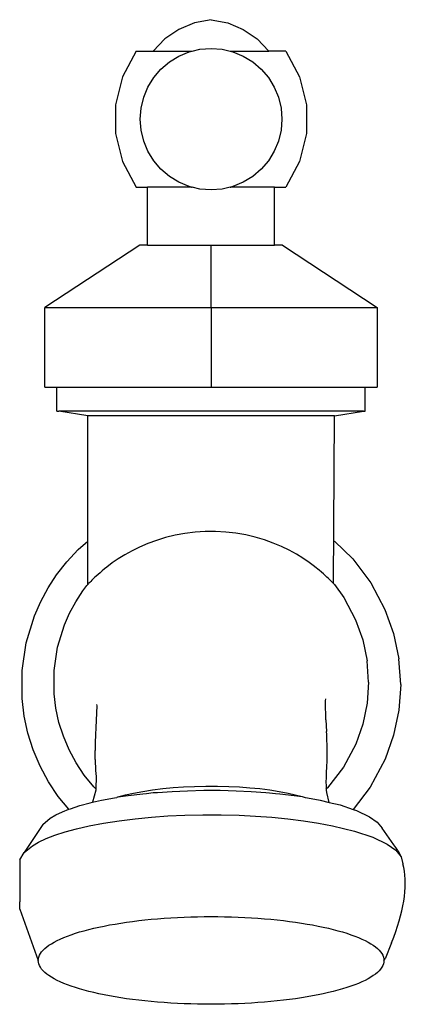
# Model space of a CAD drawing. Units: millimetres. Extents: x 7.728 to 7.872, y 3.006 to 3.118.
# Drawn here: x 7.847 to 7.872, y 3.006 to 3.071 of the extents above; entities that cross this region are included whole.
import ezdxf

# ---------------------------------------------------------------- set-up
doc = ezdxf.new("R2010")
doc.units = ezdxf.units.MM
doc.layers.add('Edges', color=7, linetype='Continuous')

# ---------------------------------------------------------------- blocks, each defined once
blk = doc.blocks.new('hose bibb fr')
at = {"layer": 'Edges'}
for p, q in [((-2.388, 34.238), (-3.377, 33.559)), ((-1.281, 34.7), (-2.388, 34.238)), ((-0.102, 34.924), (-1.281, 34.7)), ((-0.102, 34.924), (1.077, 34.7)), ((1.077, 34.7), (2.184, 34.238)), ((2.184, 34.238), (3.173, 33.559)), ((-3.377, 33.559), (-4.205, 32.691)), ((3.173, 33.559), (4.002, 32.691)), ((-0.887, 32.825), (-0.102, 32.886)), ((-0.102, 32.886), (0.683, 32.825)), ((-5.404, 32.691), (-6.371, 30.882)), ((-5.404, 32.691), (-4.205, 32.691)), ((-4.205, 32.691), (-1.445, 32.691)), ((-3.052, 31.928), (-2.381, 32.339)), ((-2.381, 32.339), (-1.653, 32.641)), ((-1.653, 32.641), (-1.445, 32.691)), ((-1.445, 32.691), (-0.887, 32.825)), ((0.683, 32.825), (1.241, 32.691)), ((1.241, 32.691), (1.449, 32.641)), ((1.241, 32.691), (4.002, 32.691)), ((1.449, 32.641), (2.177, 32.339)), ((2.177, 32.339), (2.848, 31.928)), ((5.2, 32.691), (4.002, 32.691)), ((5.2, 32.691), (6.167, 30.882)), ((-3.651, 31.416), (-3.052, 31.928)), ((2.848, 31.928), (3.447, 31.416)), ((-6.371, 30.882), (-6.869, 28.893)), ((-4.574, 30.146), (-4.162, 30.817)), ((-4.162, 30.817), (-3.651, 31.416)), ((3.447, 31.416), (3.959, 30.817)), ((3.959, 30.817), (4.37, 30.146)), ((6.167, 30.882), (6.665, 28.893)), ((-4.875, 29.418), (-4.574, 30.146)), ((4.37, 30.146), (4.672, 29.418)), ((-5.059, 28.652), (-4.875, 29.418)), ((4.672, 29.418), (4.855, 28.652)), ((-6.869, 28.893), (-6.869, 26.842)), ((-5.121, 27.867), (-5.059, 28.652)), ((4.855, 28.652), (4.917, 27.867)), ((6.665, 28.893), (6.665, 26.842)), ((-5.059, 27.082), (-5.121, 27.867)), ((4.917, 27.867), (4.855, 27.082)), ((-6.869, 26.842), (-6.371, 24.853)), ((-4.875, 26.316), (-5.059, 27.082)), ((4.855, 27.082), (4.672, 26.316)), ((6.665, 26.842), (6.167, 24.853)), ((-4.574, 25.589), (-4.875, 26.316)), ((4.672, 26.316), (4.37, 25.589)), ((-4.162, 24.917), (-4.574, 25.589)), ((4.37, 25.589), (3.959, 24.917)), ((-6.371, 24.853), (-5.404, 23.044)), ((-3.651, 24.318), (-4.162, 24.917)), ((3.959, 24.917), (3.447, 24.318)), ((6.167, 24.853), (5.2, 23.044)), ((-3.052, 23.807), (-3.651, 24.318)), ((-2.381, 23.395), (-3.052, 23.807)), ((2.848, 23.807), (2.177, 23.395)), ((3.447, 24.318), (2.848, 23.807)), ((-1.653, 23.094), (-2.381, 23.395)), ((-1.493, 23.044), (-1.653, 23.094)), ((1.449, 23.094), (1.289, 23.044)), ((2.177, 23.395), (1.449, 23.094)), ((-5.404, 23.044), (-4.602, 23.044)), ((-4.602, 18.922), (-4.602, 23.044)), ((-1.493, 23.044), (-4.602, 23.044)), ((-1.493, 23.044), (-1.445, 23.044)), ((-0.887, 22.91), (-1.445, 23.044)), ((-0.102, 22.848), (-0.887, 22.91)), ((0.683, 22.91), (-0.102, 22.848)), ((1.241, 23.044), (0.683, 22.91)), ((1.241, 23.044), (1.289, 23.044)), ((4.398, 23.044), (1.289, 23.044)), ((4.398, 18.922), (4.398, 23.044)), ((4.398, 23.044), (5.2, 23.044)), ((-5.159, 18.922), (-11.879, 14.517)), ((-4.602, 18.922), (-5.159, 18.922)), ((-4.602, 18.922), (-0.102, 18.922)), ((-0.102, 14.517), (-0.102, 18.922)), ((-0.102, 18.922), (4.398, 18.922)), ((4.956, 18.922), (4.398, 18.922)), ((4.956, 18.922), (11.675, 14.517)), ((-11.879, 14.517), (-0.102, 14.517)), ((-11.879, 8.859), (-11.879, 14.517)), ((-0.102, 14.517), (11.675, 14.517)), ((-0.102, 14.517), (-0.102, 8.859)), ((11.675, 14.517), (11.675, 8.859)), ((-11.879, 8.859), (-11.028, 8.859)), ((-11.028, 7.164), (-11.028, 8.859)), ((-11.028, 8.859), (-0.102, 8.859)), ((-0.102, 8.859), (10.824, 8.859)), ((10.824, 7.164), (10.824, 8.859)), ((10.824, 8.859), (11.675, 8.859)), ((-11.028, 7.164), (-10.893, 7.164)), ((-8.844, 6.823), (-10.893, 7.164)), ((10.689, 7.164), (-10.893, 7.164)), ((8.64, 6.823), (10.689, 7.164)), ((10.689, 7.164), (10.824, 7.164)), ((-8.843, -2.059), (-8.844, 6.823)), ((8.64, 6.823), (-8.844, 6.823)), ((8.574, -5.068), (8.64, 6.823)), ((-0.512, -1.385), (-1.238, -1.431)), ((0.215, -1.382), (-0.512, -1.385)), ((0.94, -1.422), (0.215, -1.382)), ((-9.515, -2.664), (-8.843, -2.059)), ((-8.843, -5.134), (-8.843, -2.059)), ((-3.966, -2.011), (-4.58, -2.237)), ((-3.321, -1.814), (-3.966, -2.011)), ((-2.65, -1.649), (-3.321, -1.814)), ((-1.955, -1.52), (-2.65, -1.649)), ((-1.238, -1.431), (-1.955, -1.52)), ((1.658, -1.506), (0.94, -1.422)), ((2.358, -1.63), (1.658, -1.506)), ((3.032, -1.79), (2.358, -1.63)), ((3.68, -1.984), (3.032, -1.79)), ((4.298, -2.206), (3.68, -1.984)), ((8.64, -2.077), (9.936, -3.321)), ((-10.32, -3.528), (-9.515, -2.664)), ((-5.704, -2.756), (-6.21, -3.037)), ((-5.161, -2.487), (-5.704, -2.756)), ((-4.58, -2.237), (-5.161, -2.487)), ((4.883, -2.453), (4.298, -2.206)), ((5.431, -2.719), (4.883, -2.453)), ((5.94, -2.999), (5.431, -2.719)), ((-6.676, -3.327), (-7.1, -3.617)), ((-6.21, -3.037), (-6.676, -3.327)), ((6.41, -3.286), (5.94, -2.999)), ((6.839, -3.576), (6.41, -3.286)), ((9.936, -3.321), (11.222, -5.025)), ((-11.046, -4.46), (-10.32, -3.528)), ((-7.818, -4.175), (-7.969, -4.305)), ((-7.655, -4.041), (-7.818, -4.175)), ((-7.481, -3.902), (-7.655, -4.041)), ((-7.1, -3.617), (-7.481, -3.902)), ((7.224, -3.859), (6.839, -3.576)), ((7.224, -3.859), (7.251, -3.882)), ((7.564, -4.134), (7.251, -3.882)), ((7.717, -4.263), (7.564, -4.134)), ((-11.647, -5.385), (-11.046, -4.46)), ((-8.548, -4.842), (-8.628, -4.922)), ((-8.456, -4.752), (-8.548, -4.842)), ((-8.352, -4.652), (-8.456, -4.752)), ((-8.236, -4.544), (-8.352, -4.652)), ((-8.108, -4.428), (-8.236, -4.544)), ((-7.969, -4.305), (-8.108, -4.428)), ((7.859, -4.387), (7.717, -4.263)), ((7.907, -4.437), (7.859, -4.387)), ((7.989, -4.504), (7.907, -4.437)), ((8.107, -4.614), (7.989, -4.504)), ((8.214, -4.715), (8.107, -4.614)), ((8.31, -4.808), (8.214, -4.715)), ((8.394, -4.891), (8.31, -4.808)), ((-12.171, -6.356), (-11.647, -5.385)), ((-9.193, -5.601), (-8.895, -5.205)), ((-8.843, -5.134), (-8.895, -5.205)), ((-8.795, -5.09), (-8.843, -5.134)), ((-8.752, -5.047), (-8.795, -5.09)), ((-8.696, -4.99), (-8.752, -5.047)), ((-8.696, -4.99), (-8.628, -4.922)), ((8.466, -4.963), (8.394, -4.891)), ((8.526, -5.024), (8.466, -4.963)), ((8.526, -5.024), (8.574, -5.068)), ((8.609, -5.108), (8.574, -5.068)), ((8.64, -5.135), (8.609, -5.108)), ((8.64, -5.135), (9.306, -6.07)), ((11.222, -5.025), (12.222, -6.911)), ((-9.693, -6.37), (-9.193, -5.601)), ((9.306, -6.07), (10.136, -7.638)), ((-12.614, -7.367), (-12.171, -6.356)), ((-10.128, -7.177), (-9.693, -6.37)), ((12.222, -6.911), (12.831, -8.631)), ((-13.197, -9.273), (-12.614, -7.367)), ((-10.496, -8.016), (-10.128, -7.177)), ((10.136, -7.638), (10.642, -9.066)), ((-10.98, -9.6), (-10.496, -8.016)), ((10.642, -9.066), (10.949, -10.55)), ((12.831, -8.631), (13.2, -10.417)), ((-13.491, -11.245), (-13.197, -9.273)), ((-11.225, -11.238), (-10.98, -9.6)), ((13.338, -12.237), (13.2, -10.417)), ((11.052, -12.062), (10.949, -10.55)), ((-13.49, -13.238), (-13.491, -11.245)), ((-11.224, -12.894), (-11.225, -11.238)), ((11.052, -12.062), (10.95, -13.565)), ((13.338, -12.237), (13.201, -14.047)), ((-13.34, -14.472), (-13.49, -13.238)), ((-11.1, -13.919), (-11.224, -12.894)), ((8.016, -13.395), (8.021, -13.254)), ((-10.881, -14.928), (-11.1, -13.919)), ((-8.203, -13.749), (-8.268, -15.29)), ((-8.222, -13.658), (-8.203, -13.749)), ((8.013, -13.686), (8.016, -13.53)), ((8.014, -13.847), (8.013, -13.686)), ((8.016, -14.015), (8.014, -13.847)), ((8.015, -13.496), (8.016, -13.395)), ((8.016, -13.53), (8.015, -13.496)), ((10.95, -13.565), (10.646, -15.041)), ((-13.077, -15.687), (-13.34, -14.472)), ((8.02, -14.189), (8.016, -14.015)), ((8.026, -14.368), (8.02, -14.189)), ((8.033, -14.553), (8.026, -14.368)), ((8.041, -14.744), (8.033, -14.553)), ((13.201, -14.047), (12.836, -15.823)), ((-10.569, -15.913), (-10.881, -14.928)), ((-8.268, -15.29), (-8.288, -15.805)), ((8.041, -14.744), (8.08, -15.564)), ((10.646, -15.041), (10.147, -16.463)), ((-12.702, -16.873), (-13.077, -15.687)), ((-10.164, -16.874), (-10.569, -15.913)), ((-8.288, -15.805), (-8.303, -16.347)), ((8.09, -15.783), (8.08, -15.564)), ((8.1, -16.007), (8.09, -15.783)), ((8.108, -16.237), (8.1, -16.007)), ((12.836, -15.823), (12.235, -17.535)), ((-8.303, -16.347), (-8.311, -16.914)), ((8.116, -16.472), (8.108, -16.237)), ((8.122, -16.712), (8.116, -16.472)), ((8.127, -16.957), (8.122, -16.712)), ((10.147, -16.463), (9.273, -18.104)), ((-12.214, -18.029), (-12.702, -16.873)), ((-9.67, -17.793), (-10.164, -16.874)), ((-8.311, -17.559), (-8.311, -16.914)), ((8.13, -17.208), (8.127, -16.957)), ((8.13, -17.464), (8.13, -17.208)), ((-11.62, -19.136), (-12.214, -18.029)), ((-9.093, -18.662), (-9.67, -17.793)), ((-8.311, -17.559), (-8.29, -18.337)), ((8.082, -18.559), (8.112, -17.998)), ((8.112, -17.998), (8.124, -17.727)), ((8.124, -17.727), (8.13, -17.464)), ((9.273, -18.104), (8.139, -19.578)), ((12.235, -17.535), (11.183, -19.51)), ((-8.415, -19.498), (-9.093, -18.662)), ((-8.29, -18.337), (-8.248, -18.757)), ((-8.248, -18.757), (-8.276, -19.639)), ((8.063, -19.138), (8.069, -18.847)), ((8.069, -18.847), (8.082, -18.559)), ((-10.925, -20.181), (-11.62, -19.136)), ((-8.276, -19.639), (-8.415, -19.498)), ((-3.52, -19.622), (-2.793, -19.552)), ((-2.793, -19.552), (-2.044, -19.499)), ((-2.044, -19.499), (-1.279, -19.464)), ((-1.279, -19.464), (-0.467, -19.445)), ((-0.467, -19.445), (0.349, -19.446)), ((0.349, -19.446), (1.16, -19.467)), ((1.16, -19.467), (1.908, -19.503)), ((1.908, -19.503), (2.64, -19.556)), ((2.64, -19.556), (3.351, -19.626)), ((8.067, -19.431), (8.063, -19.138)), ((8.078, -19.635), (8.067, -19.431)), ((11.183, -19.51), (9.964, -21.094)), ((-10.186, -21.092), (-10.925, -20.181)), ((-8.278, -19.722), (-8.499, -20.591)), ((-8.276, -19.639), (-8.278, -19.722)), ((-6.953, -20.273), (-6.788, -20.247)), ((-6.681, -20.215), (-6.788, -20.247)), ((-6.681, -20.215), (-6.163, -20.073)), ((-6.681, -20.215), (-5.971, -20.121)), ((-6.163, -20.073), (-5.598, -19.944)), ((-5.971, -20.121), (-4.936, -19.993)), ((-5.598, -19.944), (-4.946, -19.82)), ((-4.946, -19.82), (-4.251, -19.713)), ((-4.936, -19.993), (-4.665, -19.967)), ((-4.665, -19.967), (-4.202, -19.909)), ((-4.251, -19.713), (-3.52, -19.622)), ((-4.202, -19.909), (-3.908, -19.894)), ((-3.908, -19.894), (-2.848, -19.819)), ((-2.848, -19.819), (-1.767, -19.769)), ((-1.767, -19.769), (-0.618, -19.742)), ((-0.618, -19.742), (0.535, -19.744)), ((0.535, -19.744), (1.683, -19.773)), ((1.683, -19.773), (2.741, -19.825)), ((2.741, -19.825), (3.776, -19.9)), ((3.351, -19.626), (4.06, -19.714)), ((3.776, -19.9), (4.04, -19.914)), ((4.04, -19.914), (4.475, -19.968)), ((4.06, -19.714), (4.735, -19.819)), ((4.475, -19.968), (4.782, -19.998)), ((4.735, -19.819), (5.37, -19.939)), ((4.782, -19.998), (5.785, -20.123)), ((5.37, -19.939), (6.361, -20.181)), ((5.785, -20.123), (6.361, -20.181)), ((6.361, -20.181), (6.569, -20.245)), ((6.569, -20.245), (6.739, -20.271)), ((8.078, -19.635), (8.021, -19.588)), ((8.139, -19.578), (8.078, -19.635)), ((8.082, -19.724), (8.078, -19.635)), ((8.102, -19.91), (8.082, -19.724)), ((8.275, -20.597), (8.102, -19.91)), ((-10.069, -21.046), (-9.407, -20.831)), ((-9.407, -20.831), (-8.675, -20.631)), ((-8.675, -20.631), (-8.499, -20.591)), ((-8.499, -20.591), (-7.875, -20.448)), ((-7.875, -20.448), (-6.953, -20.273)), ((6.739, -20.271), (7.637, -20.441)), ((7.637, -20.441), (8.275, -20.597)), ((8.275, -20.597), (9.039, -20.783)), ((9.039, -20.783), (9.964, -21.094)), ((-11.496, -21.719), (-11.094, -21.485)), ((-11.094, -21.485), (-10.617, -21.26)), ((-10.617, -21.26), (-10.186, -21.092)), ((-10.186, -21.092), (-10.069, -21.046)), ((-5.475, -21.758), (-4.332, -21.648)), ((-4.332, -21.648), (-3.154, -21.565)), ((-3.154, -21.565), (-1.952, -21.509)), ((-1.952, -21.509), (-0.676, -21.479)), ((-0.676, -21.479), (0.606, -21.481)), ((0.606, -21.481), (1.882, -21.513)), ((1.882, -21.513), (3.057, -21.571)), ((3.057, -21.571), (4.208, -21.655)), ((9.964, -21.094), (10.211, -21.177)), ((10.211, -21.177), (11.122, -21.613)), ((11.122, -21.613), (11.676, -22.011)), ((-12.027, -22.16), (-13.356, -24.166)), ((-12.027, -22.16), (-11.496, -21.719)), ((-9.63, -22.467), (-8.741, -22.264)), ((-8.741, -22.264), (-7.717, -22.069)), ((-7.717, -22.069), (-6.624, -21.9)), ((-6.624, -21.9), (-5.475, -21.758)), ((4.208, -21.655), (5.326, -21.764)), ((5.326, -21.764), (6.441, -21.903)), ((6.441, -21.903), (7.502, -22.067)), ((7.502, -22.067), (8.499, -22.256)), ((8.499, -22.256), (10.058, -22.636)), ((11.676, -22.011), (12.012, -22.424)), ((-11.788, -23.166), (-11.179, -22.929)), ((-11.179, -22.929), (-10.444, -22.689)), ((-10.444, -22.689), (-9.63, -22.467)), ((10.058, -22.636), (11.36, -23.074)), ((12.859, -23.605), (12.012, -22.424)), ((-13.356, -24.166), (-12.766, -23.676)), ((-12.766, -23.676), (-12.318, -23.416)), ((-12.318, -23.416), (-11.788, -23.166)), ((11.36, -23.074), (12.372, -23.559)), ((12.372, -23.559), (12.988, -24.001)), ((12.993, -23.806), (12.859, -23.605)), ((-13.654, -24.673), (-13.356, -24.166)), ((12.988, -24.001), (13.362, -24.46)), ((13.125, -24.022), (12.993, -23.806)), ((13.125, -24.022), (13.362, -24.46)), ((-13.654, -24.673), (-13.66, -27.662)), ((13.362, -24.46), (13.497, -24.963)), ((13.556, -25.22), (13.497, -24.963)), ((13.602, -25.487), (13.556, -25.22)), ((13.635, -25.762), (13.602, -25.487)), ((13.654, -26.047), (13.635, -25.762)), ((13.652, -26.642), (13.66, -26.34)), ((13.66, -26.34), (13.654, -26.047)), ((13.597, -27.274), (13.631, -26.954)), ((13.631, -26.954), (13.652, -26.642)), ((-13.659, -28.175), (-13.66, -27.662)), ((13.489, -27.941), (13.55, -27.603)), ((13.55, -27.603), (13.597, -27.274)), ((-13.659, -28.175), (-12.347, -31.814)), ((13.326, -28.644), (13.414, -28.288)), ((13.414, -28.288), (13.489, -27.941)), ((-7.683, -29.372), (-7.299, -29.298)), ((-7.299, -29.298), (-6.905, -29.228)), ((-6.905, -29.228), (-6.5, -29.162)), ((-6.5, -29.162), (-6.085, -29.1)), ((-6.085, -29.1), (-5.661, -29.043)), ((-5.661, -29.043), (-5.228, -28.99)), ((-5.228, -28.99), (-4.788, -28.941)), ((-4.788, -28.941), (-4.34, -28.896)), ((-4.34, -28.896), (-3.886, -28.856)), ((-3.886, -28.856), (-3.426, -28.821)), ((-3.426, -28.821), (-2.96, -28.79)), ((-2.96, -28.79), (-2.491, -28.764)), ((-2.491, -28.764), (-2.017, -28.742)), ((-2.017, -28.742), (-1.541, -28.725)), ((-1.541, -28.725), (-1.063, -28.713)), ((-1.063, -28.713), (-0.583, -28.706)), ((-0.583, -28.706), (-0.102, -28.704)), ((-0.102, -28.704), (0.379, -28.706)), ((0.379, -28.706), (0.859, -28.713)), ((0.859, -28.713), (1.337, -28.725)), ((1.337, -28.725), (1.814, -28.742)), ((1.814, -28.742), (2.287, -28.764)), ((2.287, -28.764), (2.757, -28.79)), ((2.757, -28.79), (3.222, -28.821)), ((3.222, -28.821), (3.682, -28.856)), ((3.682, -28.856), (4.136, -28.896)), ((4.136, -28.896), (4.584, -28.941)), ((4.584, -28.941), (5.025, -28.99)), ((5.025, -28.99), (5.457, -29.043)), ((5.457, -29.043), (5.881, -29.1)), ((5.881, -29.1), (6.296, -29.162)), ((6.296, -29.162), (6.701, -29.228)), ((6.701, -29.228), (7.095, -29.298)), ((7.095, -29.298), (7.479, -29.372)), ((13.111, -29.383), (13.225, -29.009)), ((13.225, -29.009), (13.326, -28.644)), ((-10.283, -30.086), (-10.008, -29.986)), ((-10.008, -29.986), (-9.718, -29.888)), ((-9.718, -29.888), (-9.413, -29.794)), ((-9.413, -29.794), (-9.093, -29.703)), ((-9.093, -29.703), (-8.76, -29.615)), ((-8.76, -29.615), (-8.414, -29.53)), ((-8.414, -29.53), (-8.054, -29.449)), ((-8.054, -29.449), (-7.683, -29.372)), ((7.479, -29.372), (7.85, -29.449)), ((7.85, -29.449), (8.21, -29.53)), ((8.21, -29.53), (8.556, -29.615)), ((8.556, -29.615), (8.89, -29.703)), ((8.89, -29.703), (9.209, -29.794)), ((9.209, -29.794), (9.514, -29.888)), ((9.514, -29.888), (9.804, -29.986)), ((9.804, -29.986), (10.079, -30.086)), ((12.842, -30.157), (12.983, -29.766)), ((12.983, -29.766), (13.111, -29.383)), ((-11.59, -30.737), (-11.415, -30.624)), ((-11.415, -30.624), (-11.222, -30.512)), ((-11.222, -30.512), (-11.012, -30.402)), ((-11.012, -30.402), (-10.785, -30.294)), ((-10.785, -30.294), (-10.542, -30.189)), ((-10.542, -30.189), (-10.283, -30.086)), ((10.079, -30.086), (10.339, -30.189)), ((10.339, -30.189), (10.582, -30.294)), ((10.582, -30.294), (10.808, -30.402)), ((10.808, -30.402), (11.018, -30.512)), ((11.018, -30.512), (11.211, -30.624)), ((11.211, -30.624), (11.386, -30.737)), ((12.687, -30.558), (12.228, -31.701)), ((12.687, -30.558), (12.842, -30.157)), ((-12.262, -31.448), (-12.196, -31.327)), ((-12.196, -31.327), (-12.111, -31.207)), ((-12.111, -31.207), (-12.008, -31.088)), ((-12.008, -31.088), (-11.887, -30.97)), ((-11.887, -30.97), (-11.747, -30.853)), ((-11.747, -30.853), (-11.59, -30.737)), ((11.386, -30.737), (11.544, -30.853)), ((11.544, -30.853), (11.683, -30.97)), ((11.683, -30.97), (11.805, -31.088)), ((11.805, -31.088), (11.908, -31.207)), ((11.908, -31.207), (11.992, -31.327)), ((11.992, -31.327), (12.058, -31.448)), ((-12.347, -31.814), (-12.337, -31.692)), ((-12.337, -31.936), (-12.347, -31.814)), ((-12.337, -31.692), (-12.309, -31.57)), ((-12.309, -32.058), (-12.337, -31.936)), ((-12.309, -31.57), (-12.262, -31.448)), ((-12.262, -32.179), (-12.309, -32.058)), ((12.058, -31.448), (12.105, -31.57)), ((12.105, -32.058), (12.058, -32.179)), ((12.105, -31.57), (12.133, -31.692)), ((12.133, -31.936), (12.105, -32.058)), ((12.133, -31.692), (12.143, -31.814)), ((12.143, -31.814), (12.133, -31.936)), ((12.143, -31.814), (12.228, -31.701)), ((-12.196, -32.3), (-12.262, -32.179)), ((-12.111, -32.421), (-12.196, -32.3)), ((-12.008, -32.54), (-12.111, -32.421)), ((-11.887, -32.658), (-12.008, -32.54)), ((-11.747, -32.775), (-11.887, -32.658)), ((-11.59, -32.89), (-11.747, -32.775)), ((11.544, -32.775), (11.386, -32.89)), ((11.683, -32.658), (11.544, -32.775)), ((11.805, -32.54), (11.683, -32.658)), ((11.908, -32.421), (11.805, -32.54)), ((11.992, -32.3), (11.908, -32.421)), ((12.058, -32.179), (11.992, -32.3)), ((-11.415, -33.004), (-11.59, -32.89)), ((-11.222, -33.116), (-11.415, -33.004)), ((-11.012, -33.226), (-11.222, -33.116)), ((-10.785, -33.334), (-11.012, -33.226)), ((-10.542, -33.439), (-10.785, -33.334)), ((-10.283, -33.542), (-10.542, -33.439)), ((10.338, -33.439), (10.079, -33.542)), ((10.582, -33.334), (10.338, -33.439)), ((10.808, -33.226), (10.582, -33.334)), ((11.018, -33.116), (10.808, -33.226)), ((11.211, -33.004), (11.018, -33.116)), ((11.386, -32.89), (11.211, -33.004)), ((-10.008, -33.642), (-10.283, -33.542)), ((-9.718, -33.739), (-10.008, -33.642)), ((-9.413, -33.834), (-9.718, -33.739)), ((-9.093, -33.925), (-9.413, -33.834)), ((-8.76, -34.013), (-9.093, -33.925)), ((-8.414, -34.098), (-8.76, -34.013)), ((-8.054, -34.179), (-8.414, -34.098)), ((-7.683, -34.256), (-8.054, -34.179)), ((7.85, -34.179), (7.479, -34.256)), ((8.21, -34.098), (7.85, -34.179)), ((8.556, -34.013), (8.21, -34.098)), ((8.89, -33.925), (8.556, -34.013)), ((9.209, -33.834), (8.89, -33.925)), ((9.514, -33.739), (9.209, -33.834)), ((9.804, -33.642), (9.514, -33.739)), ((10.079, -33.542), (9.804, -33.642)), ((-7.299, -34.33), (-7.683, -34.256)), ((-6.905, -34.4), (-7.299, -34.33)), ((-6.5, -34.466), (-6.905, -34.4)), ((-6.085, -34.527), (-6.5, -34.466)), ((-5.661, -34.585), (-6.085, -34.527)), ((-5.228, -34.638), (-5.661, -34.585)), ((-4.788, -34.687), (-5.228, -34.638)), ((-4.34, -34.732), (-4.788, -34.687)), ((-3.886, -34.772), (-4.34, -34.732)), ((-3.426, -34.807), (-3.886, -34.772)), ((-2.96, -34.838), (-3.426, -34.807)), ((-2.491, -34.864), (-2.96, -34.838)), ((-2.017, -34.886), (-2.491, -34.864)), ((-1.541, -34.902), (-2.017, -34.886)), ((-1.063, -34.914), (-1.541, -34.902)), ((-0.583, -34.922), (-1.063, -34.914)), ((-0.102, -34.924), (-0.583, -34.922)), ((0.379, -34.922), (-0.102, -34.924)), ((0.859, -34.914), (0.379, -34.922)), ((1.337, -34.902), (0.859, -34.914)), ((1.814, -34.886), (1.337, -34.902)), ((2.287, -34.864), (1.814, -34.886)), ((2.757, -34.838), (2.287, -34.864)), ((3.222, -34.807), (2.757, -34.838)), ((3.682, -34.772), (3.222, -34.807)), ((4.136, -34.732), (3.682, -34.772)), ((4.584, -34.687), (4.136, -34.732)), ((5.024, -34.638), (4.584, -34.687)), ((5.457, -34.585), (5.024, -34.638)), ((5.881, -34.527), (5.457, -34.585)), ((6.296, -34.466), (5.881, -34.527)), ((6.701, -34.4), (6.296, -34.466)), ((7.095, -34.33), (6.701, -34.4)), ((7.479, -34.256), (7.095, -34.33))]:
    blk.add_line(p, q, dxfattribs=at)

msp = doc.modelspace()

# ---------------------------------------------------------------- block references
at = {"xscale": 0.0009290088600876855, "yscale": 0.0009290088600876855, "zscale": 0.0009290088600876855}
msp.add_blockref('hose bibb fr', (7.859295, 3.038656), dxfattribs=at)

doc.saveas('drawing.dxf')
